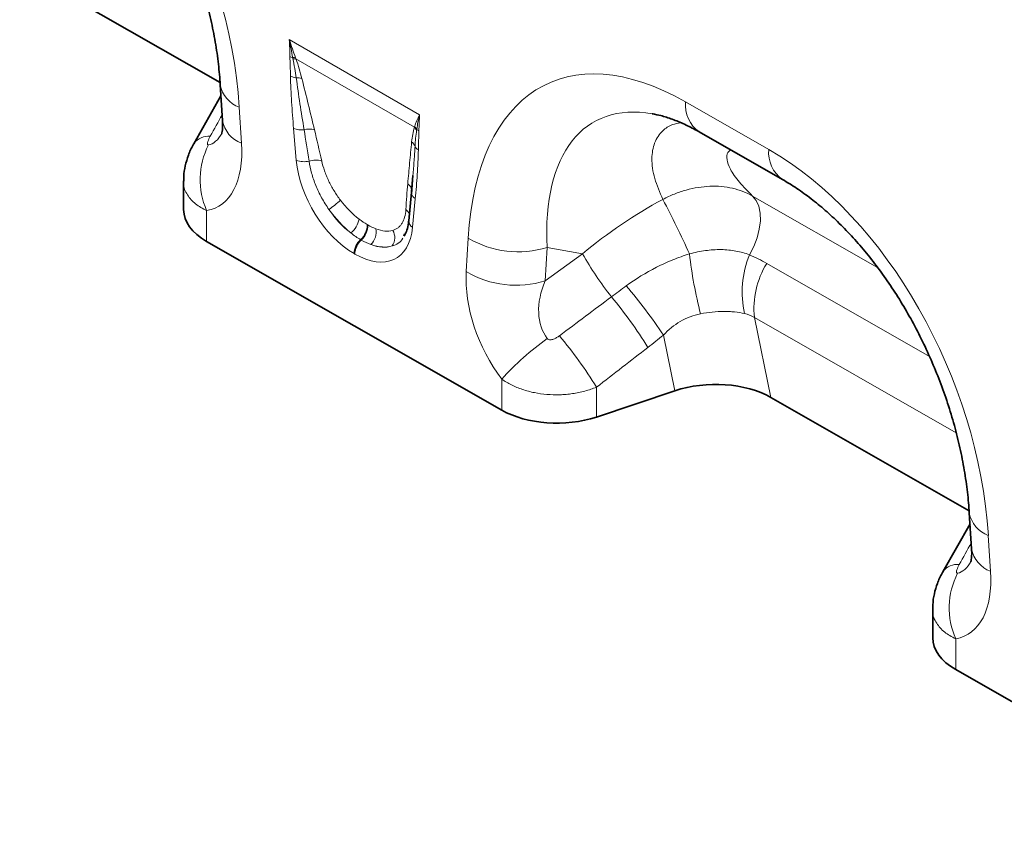
# Model space of a CAD drawing. Units: millimetres. Extents: x 75 to 2081, y 25 to 1460.
# Drawn here: x 1756 to 1831, y 1161 to 1223 of the extents above; entities that cross this region are included whole.
import ezdxf

# ---------------------------------------------------------------- set-up
doc = ezdxf.new("R2010")
doc.units = ezdxf.units.MM
doc.header["$LTSCALE"] = 5

msp = doc.modelspace()

# ---------------------------------------------------------------- linework, layer by layer
at = {"color": 7, "linetype": 'Continuous', "lineweight": 35}
for p, q in [((1756.334, 1226.977), (1771.495, 1218.314)), ((1771.506, 1218.152), (1771.677, 1215.412)), ((1771.559, 1217.304), (1769.475, 1213.632)), ((1808.137, 1214.536), (1814.5, 1210.9)), ((1769.474, 1213.631), (1769.493, 1213.666)), ((1768.707, 1210.795), (1768.707, 1208.602)), ((1786.234, 1211.209), (1786.132, 1209.968)), ((1786.24, 1211.209), (1786.136, 1209.82)), ((1786.129, 1209.943), (1785.919, 1207.753)), ((1793.031, 1193.275), (1770.465, 1206.17)), ((1785.585, 1206.714), (1785.535, 1206.593)), ((1806.275, 1194.756), (1800.273, 1192.748)), ((1813.609, 1194.248), (1828.77, 1185.584)), ((1828.781, 1185.423), (1828.952, 1182.682)), ((1828.834, 1184.575), (1826.75, 1180.902)), ((1826.749, 1180.902), (1826.768, 1180.937)), ((1825.982, 1178.065), (1825.982, 1175.872)), ((1850.306, 1160.546), (1827.74, 1173.441))]:
    msp.add_line(p, q, dxfattribs=at)
at = {"color": 8, "linetype": 'Continuous', "lineweight": 18}
for p, q in [((1776.781, 1221.602), (1786.749, 1215.847)), ((1786.346, 1214.892), (1777.295, 1220.118)), ((1807.083, 1216.836), (1813.445, 1213.2)), ((1772.96, 1216.423), (1773.132, 1213.683)), ((1777.323, 1212.378), (1777.113, 1214.811)), ((1786.417, 1209.439), (1786.207, 1207.249)), ((1812.209, 1209.642), (1821.753, 1204.188)), ((1770.465, 1208.525), (1770.465, 1206.17)), ((1782.737, 1207.461), (1782.791, 1207.43)), ((1782.293, 1206.278), (1782.24, 1206.309)), ((1790.319, 1203.862), (1790.467, 1206.419)), ((1796.495, 1205.71), (1796.347, 1203.152)), ((1799.195, 1205.224), (1796.495, 1205.71)), ((1781.792, 1205.207), (1781.738, 1205.238)), ((1796.347, 1203.152), (1799.195, 1205.224)), ((1813.289, 1204.486), (1825.746, 1197.368)), ((1827.778, 1191.534), (1812.345, 1200.353)), ((1812.345, 1200.353), (1813.609, 1194.248)), ((1806.275, 1194.756), (1805.394, 1199.01)), ((1793.031, 1193.275), (1793.031, 1195.64)), ((1800.273, 1195.03), (1800.273, 1192.748)), ((1830.235, 1183.694), (1830.407, 1180.954)), ((1827.74, 1175.796), (1827.74, 1173.441))]:
    msp.add_line(p, q, dxfattribs=at)
at = {"color": 7, "linetype": 'Continuous', "lineweight": 35, "flags": 128}
msp.add_lwpolyline([(1786.132, 1209.968), (1786.138, 1210.049), (1786.136, 1210.089)], dxfattribs=at)
at = {"color": 8, "linetype": 'Continuous', "lineweight": 18, "flags": 128}
msp.add_lwpolyline([(1811.967, 1205.148), (1812.298, 1205.792), (1812.553, 1206.455), (1812.722, 1207.115), (1812.802, 1207.749), (1812.788, 1208.337), (1812.682, 1208.86), (1812.487, 1209.3), (1812.209, 1209.642)], dxfattribs=at)
at = {"color": 8, "linetype": 'Continuous', "lineweight": 18}
for centre, radius, start, end in [((1777.38, 1221.308), 1.134, 241.12726, 252.99048), ((1777.084, 1219.215), 1.01, 79.888, 92.00221), ((1777.124, 1219.11), 1.022, 80.38267, 93.23985), ((1773.735, 1218.553), 2.266, 190.25383, 249.99578), ((1777.484, 1219.965), 1.3, 242.15717, 262.51766), ((1777.379, 1217.502), 1.177, 71.65585, 93.10326), ((1809.618, 1216.607), 2.545, 174.82901, 234.4406), ((1773.906, 1215.811), 2.265, 190.16045, 250.00476), ((1777.7, 1216.273), 1.576, 248.13626, 277.81618), ((1778.282, 1213.313), 1.446, 72.74626, 104.75633), ((1785.685, 1214.183), 0.97, 30.22607, 47.0025), ((1785.704, 1214.24), 0.973, 31.51886, 47.1), ((1787.084, 1215.286), 0.769, 224.27828, 239.80513), ((1770.604, 1212.816), 1.399, 84.36978, 142.58071), ((1785.672, 1213.154), 0.777, 21.11608, 53.2237), ((1775.871, 1210.886), 5.899, 153.24028, 203.58444), ((1786.96, 1213.73), 0.636, 207.7369, 241.11908), ((1815.983, 1212.971), 2.548, 174.84336, 234.26789), ((1777.925, 1213.919), 1.655, 248.66211, 282.933), ((1778.795, 1210.876), 1.515, 71.92691, 109.2372), ((1785.435, 1210), 0.707, 7.24216, 54.73298), ((1773.869, 1216.93), 10.226, 305.57223, 311.91067), ((1786.759, 1209.986), 0.644, 194.83332, 238.01643), ((1741.544, 1175.635), 72.18, 24.19646, 27.87388), ((1785.283, 1208.007), 0.725, 19.62226, 55.1306), ((1780.33, 1208.212), 1.818, 309.83565, 349.39564), ((1786.501, 1207.751), 0.582, 179.86138, 239.69832), ((1781.218, 1207.434), 1.52, 312.2508, 1.01635), ((1781.271, 1207.403), 1.52, 312.2508, 1.01635), ((1782.074, 1206.879), 1.35, 315.20682, 11.00209), ((1783.763, 1206.454), 1.086, 324.52728, 31.0622), ((1783.303, 1205.158), 1.567, 132.73734, 177.07361), ((1783.356, 1205.127), 1.567, 132.73734, 177.07361), ((1794.281, 1212.854), 7.48, 239.34688, 287.22342), ((1822.926, 1218.863), 27.371, 209.88793, 218.20818), ((1840.819, 1209.05), 33.656, 186.53636, 194.48249), ((1818.949, 1202.314), 7.536, 157.91139, 192.71152), ((1794.132, 1210.297), 7.48, 239.34688, 287.22342), ((1818.884, 1201.034), 6.574, 148.32515, 185.94466), ((1773.3, 1177.688), 38.531, 33.59743, 40.61463), ((1775.991, 1180.652), 33.158, 31.69258, 39.92889), ((1808.031, 1182.305), 20.071, 125.02324, 138.36221), ((1772.026, 1177.611), 33.186, 31.66035, 40.03034), ((1831.01, 1185.823), 2.266, 190.25383, 249.99578), ((1831.181, 1183.082), 2.265, 190.16045, 250.00476), ((1827.879, 1180.087), 1.399, 84.36978, 142.58071), ((1833.146, 1178.156), 5.899, 153.24028, 203.58444)]:
    msp.add_arc(centre, radius, start, end, dxfattribs=at)
for centre, major_axis, ratio, start_param, end_param in [((1754.18, 1222.553), (-10.353, 24.863), 0.633349, 4.213845, 5.595759), ((1809.288, 1191.061), (-12.828, 27.133), 0.510012, 5.652798, 7.034713), ((1812.823, 1193.102), (-12.769, 22.19), 0.460437, 5.918668, 7.013572), ((1703.166, 1096.112), (132.279, 237.323), 0.006504, 5.236864, 5.244868), ((1770.038, 1219.904), (-0.485, 6.372), 0.374708, 3.175502, 3.659179), ((1778.727, 1204.733), (-2.178, 16.328), 0.039262, 5.18948, 5.36471), ((1779.43, 1205.222), (-2.948, 15.931), 0.07725, 5.159523, 5.334753), ((1766.502, 1217.863), (-4.789, 9.06), 0.509351, 2.975894, 3.987578), ((1811.455, 1189.823), (-10.353, 24.863), 0.633349, 4.213845, 5.595759), ((1782.025, 1210.567), (-3.215, 5.651), 0.613532, 0.927634, 2.333166), ((1786.921, 1200.898), (-0.05, 14.265), 0.099646, 0.824666, 0.999896), ((1782.516, 1210.911), (-2.625, 3.668), 0.533556, 1.623357, 2.089274), ((1810.421, 1193.535), (19.639, 14.623), 0.658976, 1.348611, 1.65351), ((1782.732, 1210.975), (-2.678, 4.806), 0.676473, 1.688417, 2.154333), ((1781.813, 1210.421), (-3.122, 4.538), 0.485613, 1.636192, 2.102109), ((1781.505, 1210.868), (-3.425, 6), 0.543315, 2.392315, 3.797847), ((1782.353, 1211.005), (-2.699, 3.819), 0.496261, 2.505884, 2.971801), ((1782.212, 1211.276), (-2.614, 5.377), 0.53255, 2.614925, 3.080842), ((1781.65, 1210.516), (-3.499, 4.431), 0.507276, 2.480635, 2.946551), ((1796.945, 1200.467), (-4.026, 8.133), 0.649547, 0.850966, 1.860095), ((1800.481, 1202.508), (3.55, 4.207), 0.706772, 1.976725, 2.985855), ((1658.744, 1099.386), (274.947, 203.5), 0.008358, 5.234921, 5.251774), ((1661.244, 1096.886), (272.543, 206.088), 0.018801, 5.233436, 5.250289), ((1760.441, 1063.382), (132.279, 237.323), 0.006504, 5.236864, 5.244868), ((1827.312, 1187.175), (-0.485, 6.372), 0.374708, 3.175502, 3.659179), ((1823.777, 1185.134), (-4.789, 9.06), 0.509351, 2.975894, 3.987578)]:
    msp.add_ellipse(centre, major_axis=major_axis, ratio=ratio, start_param=start_param, end_param=end_param, dxfattribs=at)
at = {"color": 7, "linetype": 'Continuous', "lineweight": 35}
for centre, major_axis, ratio, start_param, end_param in [((1812.823, 1193.102), (-12.769, 22.19), 0.460437, 5.913103, 5.918668), ((1774.707, 1208.619), (6, 0.026), 0.574358, 3.139088, 3.924486), ((1809.27, 1191.779), (6.071, 0.1), 0.570013, 0.765159, 2.077347), ((1797.273, 1195.724), (6, 0.026), 0.574358, 3.924486, 5.233483), ((1831.982, 1175.89), (6, 0.026), 0.574358, 3.139088, 3.924486)]:
    msp.add_ellipse(centre, major_axis=major_axis, ratio=ratio, start_param=start_param, end_param=end_param, dxfattribs=at)
for points, knots in [([(1757.225, 1243.63), (1757.409, 1243.522), (1757.948, 1243.205), (1758.859, 1242.592), (1759.949, 1241.755), (1761.031, 1240.809), (1762.098, 1239.761), (1763.142, 1238.616), (1764.155, 1237.379), (1765.129, 1236.057), (1766.058, 1234.656), (1766.934, 1233.183), (1767.753, 1231.646), (1768.507, 1230.054), (1769.189, 1228.415), (1769.796, 1226.739), (1770.32, 1225.039), (1770.758, 1223.326), (1771.106, 1221.611), (1771.354, 1219.938), (1771.464, 1218.794), (1771.502, 1218.213), (1771.506, 1218.152)], [0, 0, 0, 0, 0.026215, 0.076683, 0.126681, 0.176414, 0.226107, 0.275927, 0.326035, 0.376608, 0.427808, 0.479781, 0.532657, 0.586545, 0.641531, 0.697677, 0.755018, 0.813562, 0.873288, 0.934145, 0.993089, 1, 1, 1, 1]), ([(1804.566, 1215.918), (1804.774, 1215.88), (1805.232, 1215.795), (1806.057, 1215.531), (1806.98, 1215.15), (1807.687, 1214.791), (1808.073, 1214.572), (1808.137, 1214.536)], [0, 0, 0, 0, 0.208713, 0.4615, 0.712998, 0.952294, 1, 1, 1, 1]), ([(1771.677, 1215.412), (1771.682, 1215.31), (1771.695, 1215.035), (1771.677, 1214.692), (1771.633, 1214.444), (1771.625, 1214.423), (1771.622, 1214.413)], [0, 0, 0, 0, 0.1736562, 0.4712951, 0.7523103, 1, 1, 1, 1]), ([(1769.499, 1213.664), (1769.475, 1213.625), (1769.297, 1213.343), (1769.056, 1212.773), (1768.816, 1211.962), (1768.706, 1211.295), (1768.719, 1210.906), (1768.723, 1210.795)], [0, 0, 0, 0, 0.046056, 0.331828, 0.613091, 0.889826, 1, 1, 1, 1]), ([(1814.5, 1210.9), (1814.684, 1210.792), (1815.223, 1210.476), (1816.134, 1209.863), (1817.223, 1209.025), (1818.306, 1208.079), (1819.373, 1207.032), (1820.417, 1205.887), (1821.43, 1204.65), (1822.404, 1203.328), (1823.333, 1201.927), (1824.209, 1200.454), (1825.028, 1198.917), (1825.781, 1197.324), (1826.464, 1195.685), (1827.071, 1194.01), (1827.595, 1192.31), (1828.033, 1190.596), (1828.38, 1188.882), (1828.629, 1187.209), (1828.739, 1186.065), (1828.777, 1185.484), (1828.781, 1185.423)], [0, 0, 0, 0, 0.026215, 0.076683, 0.126681, 0.176414, 0.226107, 0.275927, 0.326035, 0.376608, 0.427808, 0.479781, 0.532657, 0.586545, 0.641531, 0.697677, 0.755018, 0.813562, 0.873288, 0.934145, 0.993089, 1, 1, 1, 1]), ([(1785.919, 1207.753), (1785.905, 1207.645), (1785.868, 1207.334), (1785.754, 1206.915), (1785.627, 1206.689), (1785.568, 1206.584)], [0, 0, 0, 0, 0.22233, 0.63957, 1, 1, 1, 1]), ([(1828.952, 1182.682), (1828.957, 1182.581), (1828.97, 1182.306), (1828.952, 1181.962), (1828.908, 1181.715), (1828.9, 1181.694), (1828.897, 1181.684)], [0, 0, 0, 0, 0.173656, 0.471295, 0.75231, 1, 1, 1, 1]), ([(1826.774, 1180.934), (1826.75, 1180.895), (1826.572, 1180.613), (1826.331, 1180.043), (1826.091, 1179.232), (1825.981, 1178.565), (1825.994, 1178.176), (1825.998, 1178.065)], [0, 0, 0, 0, 0.046056, 0.331828, 0.613091, 0.889826, 1, 1, 1, 1])]:
    msp.add_open_spline(points, degree=3, knots=knots, dxfattribs=at)
at = {"color": 8, "linetype": 'Continuous', "lineweight": 18}
for points in [[(1776.833, 1220.315), (1776.827, 1220.738), (1776.812, 1221.166), (1776.781, 1221.602)], [(1777.261, 1220.209), (1777.097, 1220.661), (1776.937, 1221.127), (1776.781, 1221.602)], [(1777.049, 1220.224), (1776.962, 1220.674), (1776.874, 1221.134), (1776.781, 1221.602)], [(1777.066, 1220.13), (1777.06, 1220.162), (1777.054, 1220.193), (1777.049, 1220.224)], [(1777.261, 1220.209), (1777.272, 1220.179), (1777.283, 1220.148), (1777.295, 1220.118)], [(1786.366, 1214.953), (1786.465, 1215.253), (1786.593, 1215.553), (1786.749, 1215.847)], [(1786.533, 1214.749), (1786.584, 1215.119), (1786.656, 1215.487), (1786.749, 1215.847)], [(1786.697, 1214.621), (1786.703, 1215.037), (1786.718, 1215.448), (1786.749, 1215.847)], [(1786.346, 1214.892), (1786.353, 1214.912), (1786.36, 1214.932), (1786.366, 1214.953)], [(1786.533, 1214.749), (1786.53, 1214.723), (1786.526, 1214.697), (1786.523, 1214.671)], [(1782.117, 1207.877), (1782.324, 1207.718), (1782.531, 1207.58), (1782.737, 1207.461)], [(1782.791, 1207.43), (1782.997, 1207.311), (1783.2, 1207.213), (1783.399, 1207.137)], [(1782.24, 1206.309), (1781.99, 1206.453), (1781.742, 1206.621), (1781.495, 1206.815)], [(1783.032, 1205.928), (1782.789, 1206.017), (1782.543, 1206.134), (1782.293, 1206.278)], [(1811.967, 1205.148), (1812.42, 1204.951), (1812.861, 1204.731), (1813.289, 1204.486)], [(1801.418, 1201.934), (1801.793, 1202.214), (1802.17, 1202.493), (1802.549, 1202.771)], [(1812.345, 1200.353), (1812.107, 1200.497), (1811.859, 1200.596), (1811.598, 1200.656)], [(1805.394, 1199.01), (1805, 1198.693), (1804.603, 1198.38), (1804.205, 1198.071)]]:
    msp.add_open_spline(points, degree=3, dxfattribs=at)
for points, knots in [([(1776.877, 1218.816), (1776.873, 1219.064), (1776.865, 1219.315), (1776.847, 1219.816), (1776.836, 1220.068), (1776.833, 1220.315)], [0, 0, 0, 0, 0.5, 0.5, 1, 1, 1, 1]), ([(1777.315, 1218.677), (1777.282, 1218.915), (1777.244, 1219.156), (1777.16, 1219.641), (1777.114, 1219.885), (1777.066, 1220.13)], [0, 0, 0, 0, 0.5, 0.5, 1, 1, 1, 1]), ([(1777.295, 1220.118), (1777.386, 1219.864), (1777.468, 1219.611), (1777.619, 1219.112), (1777.687, 1218.864), (1777.749, 1218.619)], [0, 0, 0, 0, 0.5, 0.5, 1, 1, 1, 1]), ([(1777.113, 1214.811), (1777.054, 1215.488), (1777.003, 1216.161), (1776.921, 1217.499), (1776.889, 1218.163), (1776.877, 1218.816)], [0, 0, 0, 0, 0.5, 0.5, 1, 1, 1, 1]), ([(1777.914, 1214.712), (1777.805, 1215.376), (1777.7, 1216.039), (1777.5, 1217.361), (1777.404, 1218.021), (1777.315, 1218.677)], [0, 0, 0, 0, 0.5, 0.5, 1, 1, 1, 1]), ([(1777.749, 1218.619), (1777.915, 1217.963), (1778.075, 1217.309), (1778.394, 1216.001), (1778.553, 1215.348), (1778.711, 1214.694)], [0, 0, 0, 0, 0.5, 0.5, 1, 1, 1, 1]), ([(1805.349, 1209.381), (1805.113, 1209.92), (1804.636, 1211.007), (1804.446, 1212.484), (1804.652, 1213.747), (1805.23, 1214.605), (1805.946, 1215.106), (1806.495, 1215.205), (1806.715, 1215.244)], [0, 0, 0, 0, 0.199808, 0.402908, 0.584773, 0.77106, 0.908192, 1, 1, 1, 1]), ([(1786.137, 1213.776), (1786.158, 1213.975), (1786.185, 1214.167), (1786.253, 1214.54), (1786.295, 1214.721), (1786.346, 1214.892)], [0, 0, 0, 0, 0.5, 0.5, 1, 1, 1, 1]), ([(1786.523, 1214.671), (1786.495, 1214.47), (1786.469, 1214.267), (1786.426, 1213.855), (1786.409, 1213.646), (1786.397, 1213.434)], [0, 0, 0, 0, 0.5, 0.5, 1, 1, 1, 1]), ([(1786.697, 1214.621), (1786.694, 1214.377), (1786.683, 1214.138), (1786.665, 1213.657), (1786.657, 1213.416), (1786.653, 1213.173)], [0, 0, 0, 0, 0.5, 0.5, 1, 1, 1, 1]), ([(1770.742, 1214.208), (1770.704, 1214.14), (1770.669, 1214.071), (1770.607, 1213.936), (1770.58, 1213.869), (1770.54, 1213.74), (1770.525, 1213.677), (1770.528, 1213.599), (1770.533, 1213.576), (1770.558, 1213.544), (1770.578, 1213.538), (1770.604, 1213.542)], [0, 0, 0, 0, 0.25, 0.25, 0.5, 0.5, 0.75, 0.75, 0.875, 0.875, 1, 1, 1, 1]), ([(1785.843, 1210.577), (1785.891, 1211.112), (1785.938, 1211.646), (1786.034, 1212.714), (1786.083, 1213.247), (1786.137, 1213.776)], [0, 0, 0, 0, 0.5, 0.5, 1, 1, 1, 1]), ([(1786.397, 1213.434), (1786.375, 1213.074), (1786.331, 1212.325), (1786.267, 1211.591), (1786.234, 1211.209)], [0, 0, 0, 0, 0.480549, 1, 1, 1, 1]), ([(1786.653, 1213.173), (1786.641, 1212.533), (1786.609, 1211.905), (1786.527, 1210.663), (1786.476, 1210.049), (1786.417, 1209.439)], [0, 0, 0, 0, 0.5, 0.5, 1, 1, 1, 1]), ([(1810.533, 1213.167), (1810.456, 1213.108), (1810.232, 1212.939), (1810.212, 1212.433), (1810.494, 1211.654), (1811.144, 1210.7), (1811.854, 1209.995), (1812.209, 1209.642)], [0, 0, 0, 0, 0.105854, 0.304098, 0.502763, 0.751199, 1, 1, 1, 1]), ([(1779.818, 1208.612), (1779.716, 1208.757), (1779.618, 1208.906), (1779.432, 1209.207), (1779.343, 1209.359), (1779.092, 1209.818), (1778.943, 1210.131), (1778.748, 1210.607), (1778.689, 1210.767), (1778.581, 1211.081), (1778.532, 1211.237), (1778.403, 1211.702), (1778.339, 1212.006), (1778.296, 1212.306)], [0, 0, 0, 0, 0.125, 0.125, 0.25, 0.25, 0.5, 0.5, 0.625, 0.625, 0.75, 0.75, 1, 1, 1, 1]), ([(1779.265, 1212.316), (1779.32, 1212.072), (1779.391, 1211.824), (1779.522, 1211.447), (1779.57, 1211.32), (1779.675, 1211.065), (1779.732, 1210.937), (1779.916, 1210.55), (1780.052, 1210.297), (1780.355, 1209.801), (1780.521, 1209.555), (1780.7, 1209.32)], [0, 0, 0, 0, 0.25, 0.25, 0.375, 0.375, 0.5, 0.5, 0.75, 0.75, 1, 1, 1, 1]), ([(1770.465, 1208.525), (1770.165, 1208.685), (1769.547, 1209.014), (1768.96, 1209.733), (1768.658, 1210.352), (1768.733, 1210.733), (1768.745, 1210.796)], [0, 0, 0, 0, 0.2876327, 0.5933575, 0.9335319, 1, 1, 1, 1]), ([(1805.349, 1209.381), (1805.638, 1209.534), (1805.934, 1209.671), (1806.528, 1209.91), (1806.827, 1210.011), (1807.431, 1210.18), (1807.736, 1210.248), (1808.348, 1210.346), (1808.65, 1210.376), (1809.245, 1210.399), (1809.539, 1210.392), (1810.119, 1210.341), (1810.405, 1210.296), (1811.23, 1210.107), (1811.74, 1209.911), (1812.209, 1209.642)], [0, 0, 0, 0, 0.125, 0.125, 0.25, 0.25, 0.375, 0.375, 0.5, 0.5, 0.625, 0.625, 0.75, 0.75, 1, 1, 1, 1]), ([(1784.693, 1207.015), (1784.845, 1207.059), (1784.98, 1207.128), (1785.159, 1207.266), (1785.214, 1207.318), (1785.317, 1207.433), (1785.365, 1207.497), (1785.492, 1207.702), (1785.558, 1207.858), (1785.655, 1208.205), (1785.685, 1208.397), (1785.698, 1208.602)], [0, 0, 0, 0, 0.25, 0.25, 0.375, 0.375, 0.5, 0.5, 0.75, 0.75, 1, 1, 1, 1]), ([(1785.467, 1206.431), (1785.465, 1206.425), (1785.316, 1206.067), (1784.979, 1205.945), (1784.647, 1205.824)], [0, 0, 0, 0, 0.016929, 1, 1, 1, 1]), ([(1807.382, 1205.219), (1807.789, 1205.33), (1808.195, 1205.414), (1808.801, 1205.497), (1809.003, 1205.517), (1809.405, 1205.543), (1809.606, 1205.549), (1810.001, 1205.543), (1810.196, 1205.533), (1810.575, 1205.496), (1810.759, 1205.47), (1811.3, 1205.37), (1811.643, 1205.273), (1811.967, 1205.148)], [0, 0, 0, 0, 0.25, 0.25, 0.375, 0.375, 0.5, 0.5, 0.625, 0.625, 0.75, 0.75, 1, 1, 1, 1]), ([(1802.549, 1202.771), (1803.281, 1203.306), (1804.05, 1203.782), (1805.265, 1204.398), (1805.68, 1204.588), (1806.521, 1204.93), (1806.949, 1205.083), (1807.382, 1205.219)], [0, 0, 0, 0, 0.5, 0.5, 0.75, 0.75, 1, 1, 1, 1]), ([(1808.233, 1200.633), (1807.959, 1200.581), (1807.693, 1200.507), (1807.173, 1200.314), (1806.918, 1200.192), (1806.2, 1199.774), (1805.775, 1199.421), (1805.394, 1199.01)], [0, 0, 0, 0, 0.25, 0.25, 0.5, 0.5, 1, 1, 1, 1]), ([(1811.598, 1200.656), (1811.354, 1200.711), (1811.098, 1200.753), (1810.699, 1200.795), (1810.563, 1200.805), (1810.285, 1200.817), (1810.144, 1200.82), (1809.715, 1200.816), (1809.425, 1200.799), (1808.836, 1200.736), (1808.537, 1200.691), (1808.233, 1200.633)], [0, 0, 0, 0, 0.25, 0.25, 0.375, 0.375, 0.5, 0.5, 0.75, 0.75, 1, 1, 1, 1]), ([(1796.512, 1198.741), (1796.538, 1198.707), (1796.574, 1198.682), (1796.654, 1198.653), (1796.698, 1198.648), (1796.784, 1198.65), (1796.827, 1198.656), (1796.911, 1198.676), (1796.951, 1198.689), (1797.072, 1198.734), (1797.149, 1198.772), (1797.297, 1198.858), (1797.368, 1198.905), (1797.437, 1198.957)], [0, 0, 0, 0, 0.125, 0.125, 0.25, 0.25, 0.375, 0.375, 0.5, 0.5, 0.75, 0.75, 1, 1, 1, 1]), ([(1800.273, 1195.03), (1799.989, 1194.914), (1799.693, 1194.815), (1799.233, 1194.692), (1799.077, 1194.655), (1798.761, 1194.589), (1798.442, 1194.533), (1798.119, 1194.495), (1797.794, 1194.466), (1797.629, 1194.456), (1797.136, 1194.44), (1796.81, 1194.448), (1796.161, 1194.501), (1795.837, 1194.547), (1795.212, 1194.673), (1794.91, 1194.754), (1794.47, 1194.902), (1794.325, 1194.956), (1794.044, 1195.072), (1793.908, 1195.134), (1793.511, 1195.331), (1793.263, 1195.478), (1793.031, 1195.64)], [0, 0, 0, 0, 0.125, 0.125, 0.1875, 0.1875, 0.25, 0.3125, 0.3125, 0.375, 0.375, 0.5, 0.5, 0.625, 0.625, 0.75, 0.75, 0.8125, 0.8125, 0.875, 0.875, 1, 1, 1, 1]), ([(1828.016, 1181.479), (1827.979, 1181.41), (1827.944, 1181.342), (1827.882, 1181.207), (1827.855, 1181.14), (1827.815, 1181.01), (1827.8, 1180.948), (1827.803, 1180.869), (1827.808, 1180.846), (1827.833, 1180.815), (1827.853, 1180.808), (1827.879, 1180.812)], [0, 0, 0, 0, 0.25, 0.25, 0.5, 0.5, 0.75, 0.75, 0.875, 0.875, 1, 1, 1, 1]), ([(1827.74, 1175.796), (1827.44, 1175.956), (1826.822, 1176.285), (1826.235, 1177.004), (1825.933, 1177.622), (1826.008, 1178.004), (1826.02, 1178.066)], [0, 0, 0, 0, 0.287633, 0.593358, 0.933532, 1, 1, 1, 1])]:
    msp.add_open_spline(points, degree=3, knots=knots, dxfattribs=at)

doc.saveas('drawing.dxf')
